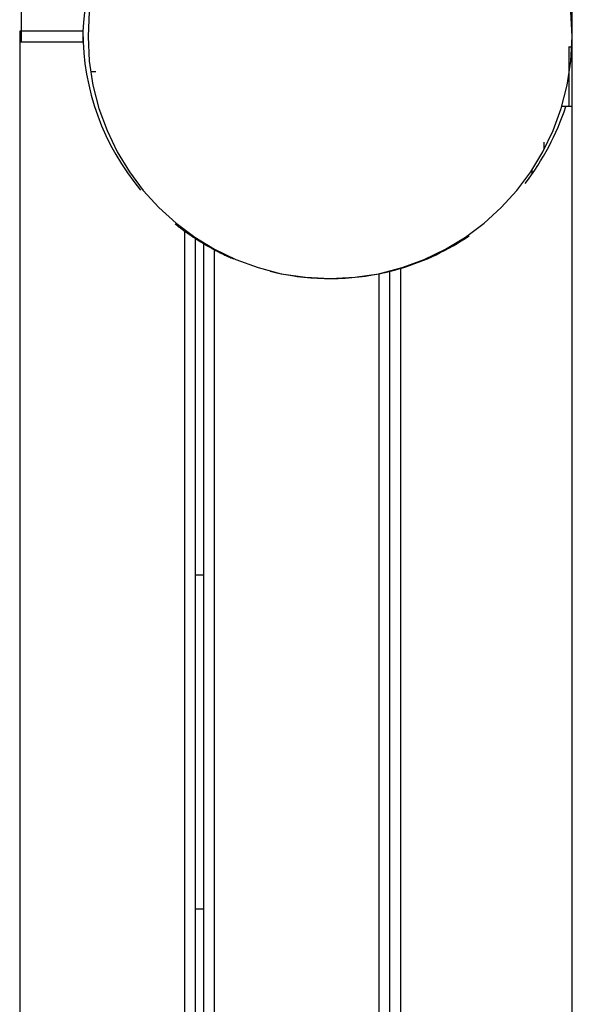
# Model space of a CAD drawing. Extents: x -37.2 to 37.2, y -75.6 to 15.8.
# Drawn here: x 8.4 to 10, y -19 to -16.2 of the extents above; entities that cross this region are included whole.
import ezdxf

# ---------------------------------------------------------------- set-up
doc = ezdxf.new("R2010")
doc.units = 0
doc.layers.get('0').update_dxf_attribs({"linetype": 'CONTINUOUS'})

msp = doc.modelspace()

# ---------------------------------------------------------------- linework, layer by layer
at = {"color": 0}
for points in [[(8.4007, -5.5378), (8.4007, -16.243)], [(8.4007, -5.5378), (8.4007, -16.243)], [(8.4007, -5.5378), (8.4007, -16.243)], [(8.4007, -5.5378), (8.4007, -16.243)], [(8.4007, -5.5378), (8.4007, -16.243)], [(8.4007, -5.5378), (8.4007, -16.243)], [(8.4007, -5.5378), (8.4007, -16.243)], [(8.4007, -5.5378), (8.4007, -16.243)], [(8.4007, -5.5378), (8.4007, -16.243)], [(8.4007, -5.5378), (8.4007, -16.243)], [(8.4007, -5.5378), (8.4007, -16.243)], [(8.4007, -5.5378), (8.4007, -16.243)], [(8.4007, -5.5378), (8.4007, -16.243)], [(8.4007, -5.5378), (8.4007, -16.243)], [(8.4007, -5.5378), (8.4007, -16.243)], [(8.4007, -5.5378), (8.4007, -16.243)], [(8.4007, -5.5378), (8.4007, -16.243)], [(8.4007, -5.5378), (8.4007, -16.243)], [(8.4007, -5.5378), (8.4007, -16.243)], [(8.4007, -5.5378), (8.4007, -16.243)], [(8.4007, -5.5378), (8.4007, -16.243)], [(9.9711, -26.608), (9.9711, -5.848)], [(9.9711, -26.608), (9.9711, -5.848)], [(9.9711, -26.608), (9.9711, -5.848)], [(9.9711, -26.608), (9.9711, -5.848)], [(9.9711, -26.608), (9.9711, -5.848)], [(9.9711, -26.608), (9.9711, -5.848)], [(9.9711, -26.608), (9.9711, -5.848)], [(9.9711, -26.608), (9.9711, -5.848)], [(9.9711, -26.608), (9.9711, -5.848)], [(9.9711, -26.608), (9.9711, -5.848)], [(9.9711, -26.608), (9.9711, -5.848)], [(9.9711, -26.608), (9.9711, -5.848)], [(9.9711, -26.608), (9.9711, -5.848)], [(9.9711, -26.608), (9.9711, -5.848)], [(9.9711, -26.608), (9.9711, -5.848)], [(9.9711, -26.608), (9.9711, -5.848)], [(9.9711, -26.608), (9.9711, -5.848)], [(9.9711, -26.608), (9.9711, -5.848)], [(9.9711, -26.608), (9.9711, -5.848)], [(9.9711, -26.608), (9.9711, -5.848)], [(9.9711, -26.608), (9.9711, -5.848)], [(8.7088, -15.8308), (8.7088, -15.8308), (8.6929, -15.8534), (8.6781, -15.8768), (8.6641, -15.9005), (8.6513, -15.9249), (8.6393, -15.9495), (8.6284, -15.9747), (8.6185, -16.0003), (8.6097, -16.0263), (8.6017, -16.0525), (8.5948, -16.079), (8.5889, -16.1058), (8.5843, -16.1329), (8.5804, -16.1601), (8.5778, -16.1876), (8.5761, -16.2152), (8.5757, -16.243)], [(8.5944, -16.1573), (8.5909, -16.228), (8.5909, -16.228), (8.5944, -16.2984), (8.6048, -16.3669), (8.6218, -16.4329), (8.6451, -16.4964), (8.674, -16.5566), (8.7086, -16.6136), (8.7483, -16.6667), (8.7929, -16.7158), (8.8418, -16.7602), (8.8949, -16.7999), (8.9517, -16.8344), (9.0122, -16.8636), (9.0755, -16.8868), (9.1417, -16.9039), (9.2102, -16.9143), (9.2809, -16.918), (9.2809, -16.918), (9.3513, -16.9143), (9.4198, -16.9039), (9.4858, -16.8868), (9.5493, -16.8636), (9.6095, -16.8344), (9.6665, -16.7999), (9.7196, -16.7602), (9.7687, -16.7158), (9.8131, -16.6667), (9.8528, -16.6136), (9.8873, -16.5566), (9.9165, -16.4964), (9.9397, -16.4329), (9.9568, -16.3669), (9.9672, -16.2984), (9.9709, -16.228)], [(9.9709, -16.228), (9.9709, -16.228), (9.9672, -16.1573)], [(8.396, -16.213), (8.396, -16.213)], [(8.576, -16.213), (8.396, -16.213)], [(8.576, -16.213), (8.396, -16.213)], [(8.576, -16.213), (8.396, -16.213)], [(8.576, -16.213), (8.396, -16.213)], [(8.576, -16.213), (8.396, -16.213)], [(8.576, -16.213), (8.396, -16.213)], [(8.576, -16.213), (8.396, -16.213)], [(8.576, -16.213), (8.396, -16.213)], [(8.576, -16.213), (8.396, -16.213)], [(8.576, -16.213), (8.396, -16.213)], [(8.576, -16.213), (8.396, -16.213)], [(8.576, -16.213), (8.396, -16.213)], [(8.576, -16.213), (8.396, -16.213)], [(8.576, -16.213), (8.396, -16.213)], [(8.576, -16.213), (8.396, -16.213)], [(8.576, -16.213), (8.396, -16.213)], [(8.576, -16.213), (8.396, -16.213)], [(8.576, -16.213), (8.396, -16.213)], [(8.576, -16.213), (8.396, -16.213)], [(8.576, -16.213), (8.396, -16.213)], [(8.576, -16.213), (8.396, -16.213)], [(8.396, -16.213), (8.396, -16.213)], [(8.396, -16.213), (8.396, -26.9182)], [(8.396, -16.213), (8.396, -26.9182)], [(8.396, -16.213), (8.396, -26.9182)], [(8.396, -16.213), (8.396, -26.9182)], [(8.396, -16.213), (8.396, -26.9182)], [(8.396, -16.213), (8.396, -26.9182)], [(8.396, -16.213), (8.396, -26.9182)], [(8.396, -16.213), (8.396, -26.9182)], [(8.396, -16.213), (8.396, -26.9182)], [(8.396, -16.213), (8.396, -26.9182)], [(8.396, -16.213), (8.396, -26.9182)], [(8.396, -16.213), (8.396, -26.9182)], [(8.396, -16.213), (8.396, -26.9182)], [(8.396, -16.213), (8.396, -26.9182)], [(8.396, -16.213), (8.396, -26.9182)], [(8.396, -16.213), (8.396, -26.9182)], [(8.396, -16.213), (8.396, -26.9182)], [(8.396, -16.213), (8.396, -26.9182)], [(8.396, -16.213), (8.396, -26.9182)], [(8.396, -16.213), (8.396, -26.9182)], [(8.396, -16.213), (8.396, -26.9182)], [(8.576, -16.213), (8.576, -16.213), (8.5766, -16.2439), (8.5786, -16.2747), (8.5819, -16.3052), (8.5867, -16.3357), (8.5927, -16.3657), (8.6, -16.3955), (8.6086, -16.4248), (8.6185, -16.4539), (8.6295, -16.4823), (8.6418, -16.5103), (8.6553, -16.5378), (8.6701, -16.5648), (8.686, -16.5909), (8.7031, -16.6167), (8.7213, -16.6416), (8.7408, -16.6659)], [(8.576, -16.213), (8.576, -16.213)], [(8.396, -16.243), (8.396, -16.243)], [(8.396, -16.243), (8.4007, -16.243)], [(8.396, -16.243), (8.4007, -16.243)], [(8.396, -16.243), (8.4007, -16.243)], [(8.396, -16.243), (8.4007, -16.243)], [(8.396, -16.243), (8.4007, -16.243)], [(8.396, -16.243), (8.4007, -16.243)], [(8.396, -16.243), (8.4007, -16.243)], [(8.396, -16.243), (8.4007, -16.243)], [(8.396, -16.243), (8.4007, -16.243)], [(8.396, -16.243), (8.4007, -16.243)], [(8.396, -16.243), (8.4007, -16.243)], [(8.396, -16.243), (8.4007, -16.243)], [(8.396, -16.243), (8.4007, -16.243)], [(8.396, -16.243), (8.4007, -16.243)], [(8.396, -16.243), (8.4007, -16.243)], [(8.396, -16.243), (8.4007, -16.243)], [(8.396, -16.243), (8.4007, -16.243)], [(8.396, -16.243), (8.4007, -16.243)], [(8.396, -16.243), (8.4007, -16.243)], [(8.396, -16.243), (8.4007, -16.243)], [(8.396, -16.243), (8.4007, -16.243)], [(8.4007, -16.243), (8.4007, -16.243)], [(8.4007, -16.243), (8.4007, -16.243)], [(8.4007, -16.243), (8.5757, -16.243)], [(8.4007, -16.243), (8.5757, -16.243)], [(8.4007, -16.243), (8.5757, -16.243)], [(8.4007, -16.243), (8.5757, -16.243)], [(8.4007, -16.243), (8.5757, -16.243)], [(8.4007, -16.243), (8.5757, -16.243)], [(8.4007, -16.243), (8.5757, -16.243)], [(8.4007, -16.243), (8.5757, -16.243)], [(8.4007, -16.243), (8.5757, -16.243)], [(8.4007, -16.243), (8.5757, -16.243)], [(8.4007, -16.243), (8.5757, -16.243)], [(8.4007, -16.243), (8.5757, -16.243)], [(8.4007, -16.243), (8.5757, -16.243)], [(8.4007, -16.243), (8.5757, -16.243)], [(8.4007, -16.243), (8.5757, -16.243)], [(8.4007, -16.243), (8.5757, -16.243)], [(8.4007, -16.243), (8.5757, -16.243)], [(8.4007, -16.243), (8.5757, -16.243)], [(8.4007, -16.243), (8.5757, -16.243)], [(8.4007, -16.243), (8.5757, -16.243)], [(8.4007, -16.243), (8.5757, -16.243)], [(8.4007, -16.243), (8.4007, -16.243)], [(8.5757, -16.243), (8.5757, -16.243)], [(9.9606, -16.258), (9.9606, -16.258)], [(9.9606, -16.258), (9.9702, -16.258)], [(9.9606, -16.258), (9.9702, -16.258)], [(9.9606, -16.258), (9.9702, -16.258)], [(9.9606, -16.258), (9.9702, -16.258)], [(9.9606, -16.258), (9.9702, -16.258)], [(9.9606, -16.258), (9.9702, -16.258)], [(9.9606, -16.258), (9.9702, -16.258)], [(9.9606, -16.258), (9.9702, -16.258)], [(9.9606, -16.258), (9.9702, -16.258)], [(9.9606, -16.258), (9.9702, -16.258)], [(9.9606, -16.258), (9.9702, -16.258)], [(9.9606, -16.258), (9.9702, -16.258)], [(9.9606, -16.258), (9.9702, -16.258)], [(9.9606, -16.258), (9.9702, -16.258)], [(9.9606, -16.258), (9.9702, -16.258)], [(9.9606, -16.258), (9.9702, -16.258)], [(9.9606, -16.258), (9.9702, -16.258)], [(9.9606, -16.258), (9.9702, -16.258)], [(9.9606, -16.258), (9.9702, -16.258)], [(9.9606, -16.258), (9.9702, -16.258)], [(9.9606, -16.258), (9.9702, -16.258)], [(9.9611, -16.258), (9.9611, -16.258)], [(9.9611, -16.258), (9.9611, -16.428)], [(9.9611, -16.258), (9.9611, -16.428)], [(9.9611, -16.258), (9.9611, -16.428)], [(9.9611, -16.258), (9.9611, -16.428)], [(9.9611, -16.258), (9.9611, -16.428)], [(9.9611, -16.258), (9.9611, -16.428)], [(9.9611, -16.258), (9.9611, -16.428)], [(9.9611, -16.258), (9.9611, -16.428)], [(9.9611, -16.258), (9.9611, -16.428)], [(9.9611, -16.258), (9.9611, -16.428)], [(9.9611, -16.258), (9.9611, -16.428)], [(9.9611, -16.258), (9.9611, -16.428)], [(9.9611, -16.258), (9.9611, -16.428)], [(9.9611, -16.258), (9.9611, -16.428)], [(9.9611, -16.258), (9.9611, -16.428)], [(9.9611, -16.258), (9.9611, -16.428)], [(9.9611, -16.258), (9.9611, -16.428)], [(9.9611, -16.258), (9.9611, -16.428)], [(9.9611, -16.258), (9.9611, -16.428)], [(9.9611, -16.258), (9.9611, -16.428)], [(9.9611, -16.258), (9.9611, -16.428)], [(9.9702, -16.258), (9.9702, -16.258)], [(8.5982, -16.328), (8.5982, -16.328)], [(8.5982, -16.328), (8.6132, -16.328)], [(8.5982, -16.328), (8.6132, -16.328)], [(8.5982, -16.328), (8.6132, -16.328)], [(8.5982, -16.328), (8.6132, -16.328)], [(8.5982, -16.328), (8.6132, -16.328)], [(8.5982, -16.328), (8.6132, -16.328)], [(8.5982, -16.328), (8.6132, -16.328)], [(8.5982, -16.328), (8.6132, -16.328)], [(8.5982, -16.328), (8.6132, -16.328)], [(8.5982, -16.328), (8.6132, -16.328)], [(8.5982, -16.328), (8.6132, -16.328)], [(8.5982, -16.328), (8.6132, -16.328)], [(8.5982, -16.328), (8.6132, -16.328)], [(8.5982, -16.328), (8.6132, -16.328)], [(8.5982, -16.328), (8.6132, -16.328)], [(8.5982, -16.328), (8.6132, -16.328)], [(8.5982, -16.328), (8.6132, -16.328)], [(8.5982, -16.328), (8.6132, -16.328)], [(8.5982, -16.328), (8.6132, -16.328)], [(8.5982, -16.328), (8.6132, -16.328)], [(8.5982, -16.328), (8.6132, -16.328)], [(8.6132, -16.328), (8.6132, -16.328)], [(9.8365, -16.6471), (9.8365, -16.6471), (9.8459, -16.6346), (9.8551, -16.622), (9.8639, -16.6091), (9.8726, -16.5962), (9.8808, -16.5829), (9.8888, -16.5696), (9.8965, -16.5561), (9.9041, -16.5426), (9.9111, -16.5286), (9.9179, -16.5147), (9.9244, -16.5005), (9.9308, -16.4864), (9.9366, -16.4718), (9.9422, -16.4574), (9.9475, -16.4427), (9.9525, -16.428)], [(9.9413, -16.428), (9.9413, -16.428)], [(9.9611, -16.428), (9.9413, -16.428)], [(9.9611, -16.428), (9.9413, -16.428)], [(9.9611, -16.428), (9.9413, -16.428)], [(9.9611, -16.428), (9.9413, -16.428)], [(9.9611, -16.428), (9.9413, -16.428)], [(9.9611, -16.428), (9.9413, -16.428)], [(9.9611, -16.428), (9.9413, -16.428)], [(9.9611, -16.428), (9.9413, -16.428)], [(9.9611, -16.428), (9.9413, -16.428)], [(9.9611, -16.428), (9.9413, -16.428)], [(9.9611, -16.428), (9.9413, -16.428)], [(9.9611, -16.428), (9.9413, -16.428)], [(9.9611, -16.428), (9.9413, -16.428)], [(9.9611, -16.428), (9.9413, -16.428)], [(9.9611, -16.428), (9.9413, -16.428)], [(9.9611, -16.428), (9.9413, -16.428)], [(9.9611, -16.428), (9.9413, -16.428)], [(9.9611, -16.428), (9.9413, -16.428)], [(9.9611, -16.428), (9.9413, -16.428)], [(9.9611, -16.428), (9.9413, -16.428)], [(9.9611, -16.428), (9.9413, -16.428)], [(9.9611, -16.428), (9.9611, -16.428)], [(9.9711, -16.428), (9.9611, -16.428)], [(9.9711, -16.428), (9.9611, -16.428)], [(9.9711, -16.428), (9.9611, -16.428)], [(9.9711, -16.428), (9.9611, -16.428)], [(9.9711, -16.428), (9.9611, -16.428)], [(9.9711, -16.428), (9.9611, -16.428)], [(9.9711, -16.428), (9.9611, -16.428)], [(9.9711, -16.428), (9.9611, -16.428)], [(9.9711, -16.428), (9.9611, -16.428)], [(9.9711, -16.428), (9.9611, -16.428)], [(9.9711, -16.428), (9.9611, -16.428)], [(9.9711, -16.428), (9.9611, -16.428)], [(9.9711, -16.428), (9.9611, -16.428)], [(9.9711, -16.428), (9.9611, -16.428)], [(9.9711, -16.428), (9.9611, -16.428)], [(9.9711, -16.428), (9.9611, -16.428)], [(9.9711, -16.428), (9.9611, -16.428)], [(9.9711, -16.428), (9.9611, -16.428)], [(9.9711, -16.428), (9.9611, -16.428)], [(9.9711, -16.428), (9.9611, -16.428)], [(9.9711, -16.428), (9.9611, -16.428)], [(9.9611, -16.428), (9.9611, -16.428)], [(9.9611, -16.428), (9.9611, -16.428)], [(9.9711, -16.428), (9.9711, -16.428)], [(9.8911, -16.529), (9.8911, -16.529)], [(9.8911, -16.5501), (9.8911, -16.529)], [(9.8911, -16.5501), (9.8911, -16.529)], [(9.8911, -16.5501), (9.8911, -16.529)], [(9.8911, -16.5501), (9.8911, -16.529)], [(9.8911, -16.5501), (9.8911, -16.529)], [(9.8911, -16.5501), (9.8911, -16.529)], [(9.8911, -16.5501), (9.8911, -16.529)], [(9.8911, -16.5501), (9.8911, -16.529)], [(9.8911, -16.5501), (9.8911, -16.529)], [(9.8911, -16.5501), (9.8911, -16.529)], [(9.8911, -16.5501), (9.8911, -16.529)], [(9.8911, -16.5501), (9.8911, -16.529)], [(9.8911, -16.5501), (9.8911, -16.529)], [(9.8911, -16.5501), (9.8911, -16.529)], [(9.8911, -16.5501), (9.8911, -16.529)], [(9.8911, -16.5501), (9.8911, -16.529)], [(9.8911, -16.5501), (9.8911, -16.529)], [(9.8911, -16.5501), (9.8911, -16.529)], [(9.8911, -16.5501), (9.8911, -16.529)], [(9.8911, -16.5501), (9.8911, -16.529)], [(9.8911, -16.5501), (9.8911, -16.529)], [(9.8911, -16.5501), (9.8911, -16.5501)], [(9.8561, -16.6091), (9.8561, -16.6091)], [(9.8561, -16.6091), (9.8561, -16.6209)], [(9.8561, -16.6091), (9.8561, -16.6209)], [(9.8561, -16.6091), (9.8561, -16.6209)], [(9.8561, -16.6091), (9.8561, -16.6209)], [(9.8561, -16.6091), (9.8561, -16.6209)], [(9.8561, -16.6091), (9.8561, -16.6209)], [(9.8561, -16.6091), (9.8561, -16.6209)], [(9.8561, -16.6091), (9.8561, -16.6209)], [(9.8561, -16.6091), (9.8561, -16.6209)], [(9.8561, -16.6091), (9.8561, -16.6209)], [(9.8561, -16.6091), (9.8561, -16.6209)], [(9.8561, -16.6091), (9.8561, -16.6209)], [(9.8561, -16.6091), (9.8561, -16.6209)], [(9.8561, -16.6091), (9.8561, -16.6209)], [(9.8561, -16.6091), (9.8561, -16.6209)], [(9.8561, -16.6091), (9.8561, -16.6209)], [(9.8561, -16.6091), (9.8561, -16.6209)], [(9.8561, -16.6091), (9.8561, -16.6209)], [(9.8561, -16.6091), (9.8561, -16.6209)], [(9.8561, -16.6091), (9.8561, -16.6209)], [(9.8561, -16.6091), (9.8561, -16.6209)], [(9.8561, -16.6209), (9.8561, -16.6209)], [(8.8391, -16.7623), (8.8391, -16.7623), (8.8406, -16.7635), (8.8424, -16.7647), (8.8439, -16.7659), (8.8457, -16.7674), (8.8472, -16.7686), (8.849, -16.77), (8.8506, -16.7712), (8.8524, -16.7727), (8.8539, -16.7739), (8.8557, -16.7751), (8.8573, -16.7763), (8.8591, -16.7778), (8.8606, -16.779), (8.8624, -16.7802), (8.8642, -16.7814), (8.866, -16.7829)], [(8.866, -16.7829), (8.866, -16.7829), (8.8678, -16.7841), (8.8696, -16.7854), (8.8714, -16.7866), (8.8734, -16.7881), (8.8752, -16.7893), (8.877, -16.7907), (8.8788, -16.7919), (8.8809, -16.7934), (8.8827, -16.7946), (8.8845, -16.7958), (8.8863, -16.797), (8.8884, -16.7985), (8.8902, -16.7997), (8.8921, -16.8009), (8.8939, -16.8021), (8.896, -16.8036)], [(8.866, -16.7829), (8.866, -16.7829)], [(8.866, -16.7829), (8.866, -25.6431)], [(8.866, -16.7829), (8.866, -25.6431)], [(8.866, -16.7829), (8.866, -25.6431)], [(8.866, -16.7829), (8.866, -25.6431)], [(8.866, -16.7829), (8.866, -25.6431)], [(8.866, -16.7829), (8.866, -25.6431)], [(8.866, -16.7829), (8.866, -25.6431)], [(8.866, -16.7829), (8.866, -25.6431)], [(8.866, -16.7829), (8.866, -25.6431)], [(8.866, -16.7829), (8.866, -25.6431)], [(8.866, -16.7829), (8.866, -25.6431)], [(8.866, -16.7829), (8.866, -25.6431)], [(8.866, -16.7829), (8.866, -25.6431)], [(8.866, -16.7829), (8.866, -25.6431)], [(8.866, -16.7829), (8.866, -25.6431)], [(8.866, -16.7829), (8.866, -25.6431)], [(8.866, -16.7829), (8.866, -25.6431)], [(8.866, -16.7829), (8.866, -25.6431)], [(8.866, -16.7829), (8.866, -25.6431)], [(8.866, -16.7829), (8.866, -25.6431)], [(8.866, -16.7829), (8.866, -25.6431)], [(9.481, -16.8891), (9.481, -16.8891), (9.4939, -16.885), (9.507, -16.8807), (9.5198, -16.8761), (9.5327, -16.8715), (9.5453, -16.8664), (9.5579, -16.8612), (9.5703, -16.8557), (9.5828, -16.8501), (9.5949, -16.844), (9.6071, -16.8379), (9.6191, -16.8314), (9.6311, -16.8248), (9.6428, -16.8178), (9.6545, -16.8108), (9.6659, -16.8034), (9.6775, -16.796)], [(8.896, -16.8036), (8.896, -16.8036)], [(8.896, -16.8036), (8.896, -25.6224)], [(8.896, -16.8036), (8.896, -25.6224)], [(8.896, -16.8036), (8.896, -25.6224)], [(8.896, -16.8036), (8.896, -25.6224)], [(8.896, -16.8036), (8.896, -25.6224)], [(8.896, -16.8036), (8.896, -25.6224)], [(8.896, -16.8036), (8.896, -25.6224)], [(8.896, -16.8036), (8.896, -25.6224)], [(8.896, -16.8036), (8.896, -25.6224)], [(8.896, -16.8036), (8.896, -25.6224)], [(8.896, -16.8036), (8.896, -25.6224)], [(8.896, -16.8036), (8.896, -25.6224)], [(8.896, -16.8036), (8.896, -25.6224)], [(8.896, -16.8036), (8.896, -25.6224)], [(8.896, -16.8036), (8.896, -25.6224)], [(8.896, -16.8036), (8.896, -25.6224)], [(8.896, -16.8036), (8.896, -25.6224)], [(8.896, -16.8036), (8.896, -25.6224)], [(8.896, -16.8036), (8.896, -25.6224)], [(8.896, -16.8036), (8.896, -25.6224)], [(8.896, -16.8036), (8.896, -25.6224)], [(8.896, -16.8036), (8.896, -16.8036), (8.8975, -16.8045), (8.899, -16.8054), (8.9005, -16.8063), (8.9021, -16.8075), (8.9036, -16.8084), (8.9051, -16.8094), (8.9066, -16.8103), (8.9084, -16.8115), (8.9099, -16.8124), (8.9114, -16.8133), (8.9129, -16.8142), (8.9147, -16.8153), (8.9162, -16.8162), (8.9177, -16.8171), (8.9192, -16.818), (8.921, -16.8192)], [(8.921, -16.8192), (8.921, -16.8192)], [(8.921, -25.6069), (8.921, -16.8192)], [(8.921, -25.6069), (8.921, -16.8192)], [(8.921, -25.6069), (8.921, -16.8192)], [(8.921, -25.6069), (8.921, -16.8192)], [(8.921, -25.6069), (8.921, -16.8192)], [(8.921, -25.6069), (8.921, -16.8192)], [(8.921, -25.6069), (8.921, -16.8192)], [(8.921, -25.6069), (8.921, -16.8192)], [(8.921, -25.6069), (8.921, -16.8192)], [(8.921, -25.6069), (8.921, -16.8192)], [(8.921, -25.6069), (8.921, -16.8192)], [(8.921, -25.6069), (8.921, -16.8192)], [(8.921, -25.6069), (8.921, -16.8192)], [(8.921, -25.6069), (8.921, -16.8192)], [(8.921, -25.6069), (8.921, -16.8192)], [(8.921, -25.6069), (8.921, -16.8192)], [(8.921, -25.6069), (8.921, -16.8192)], [(8.921, -25.6069), (8.921, -16.8192)], [(8.921, -25.6069), (8.921, -16.8192)], [(8.921, -25.6069), (8.921, -16.8192)], [(8.921, -25.6069), (8.921, -16.8192)], [(8.921, -16.8192), (8.921, -16.8192), (8.9228, -16.8201), (8.9246, -16.8213), (8.9264, -16.8222), (8.9284, -16.8234), (8.9302, -16.8243), (8.932, -16.8255), (8.9338, -16.8265), (8.9359, -16.8277), (8.9377, -16.8286), (8.9395, -16.8297), (8.9413, -16.8306), (8.9434, -16.8318), (8.9452, -16.8327), (8.9471, -16.8339), (8.9489, -16.8348), (8.951, -16.836)], [(8.951, -16.836), (8.951, -16.836), (8.9543, -16.8375), (8.9576, -16.8393), (8.9609, -16.8409), (8.9642, -16.8427), (8.9675, -16.8442), (8.9708, -16.846), (8.9741, -16.8476), (8.9777, -16.8494), (8.981, -16.8509), (8.9843, -16.8524), (8.9876, -16.8539), (8.9912, -16.8556), (8.9945, -16.8571), (8.9981, -16.8586), (9.0014, -16.8601), (9.005, -16.8617)], [(8.951, -16.836), (8.951, -16.836)], [(8.951, -25.59), (8.951, -16.836)], [(8.951, -25.59), (8.951, -16.836)], [(8.951, -25.59), (8.951, -16.836)], [(8.951, -25.59), (8.951, -16.836)], [(8.951, -25.59), (8.951, -16.836)], [(8.951, -25.59), (8.951, -16.836)], [(8.951, -25.59), (8.951, -16.836)], [(8.951, -25.59), (8.951, -16.836)], [(8.951, -25.59), (8.951, -16.836)], [(8.951, -25.59), (8.951, -16.836)], [(8.951, -25.59), (8.951, -16.836)], [(8.951, -25.59), (8.951, -16.836)], [(8.951, -25.59), (8.951, -16.836)], [(8.951, -25.59), (8.951, -16.836)], [(8.951, -25.59), (8.951, -16.836)], [(8.951, -25.59), (8.951, -16.836)], [(8.951, -25.59), (8.951, -16.836)], [(8.951, -25.59), (8.951, -16.836)], [(8.951, -25.59), (8.951, -16.836)], [(8.951, -25.59), (8.951, -16.836)], [(8.951, -25.59), (8.951, -16.836)], [(9.1095, -16.8968), (9.1095, -16.8968), (9.1286, -16.9013), (9.1478, -16.9052), (9.1671, -16.9086), (9.1866, -16.9116), (9.2061, -16.9139), (9.2256, -16.9157), (9.2451, -16.9169), (9.2648, -16.9178), (9.2843, -16.9178), (9.3038, -16.9175), (9.3233, -16.9166), (9.3431, -16.9152), (9.3626, -16.9131), (9.3821, -16.9106), (9.4015, -16.9076), (9.421, -16.904)], [(9.421, -16.904), (9.421, -16.904), (9.4228, -16.9034), (9.4246, -16.9031), (9.4264, -16.9025), (9.4285, -16.9022), (9.4303, -16.9016), (9.4321, -16.9013), (9.4339, -16.901), (9.436, -16.9007), (9.4378, -16.9001), (9.4396, -16.8998), (9.4414, -16.8992), (9.4435, -16.8989), (9.4453, -16.8983), (9.4471, -16.898), (9.4489, -16.8975), (9.451, -16.8972)], [(9.421, -16.904), (9.421, -16.904)], [(9.421, -25.508), (9.421, -16.904)], [(9.421, -25.508), (9.421, -16.904)], [(9.421, -25.508), (9.421, -16.904)], [(9.421, -25.508), (9.421, -16.904)], [(9.421, -25.508), (9.421, -16.904)], [(9.421, -25.508), (9.421, -16.904)], [(9.421, -25.508), (9.421, -16.904)], [(9.421, -25.508), (9.421, -16.904)], [(9.421, -25.508), (9.421, -16.904)], [(9.421, -25.508), (9.421, -16.904)], [(9.421, -25.508), (9.421, -16.904)], [(9.421, -25.508), (9.421, -16.904)], [(9.421, -25.508), (9.421, -16.904)], [(9.421, -25.508), (9.421, -16.904)], [(9.421, -25.508), (9.421, -16.904)], [(9.421, -25.508), (9.421, -16.904)], [(9.421, -25.508), (9.421, -16.904)], [(9.421, -25.508), (9.421, -16.904)], [(9.421, -25.508), (9.421, -16.904)], [(9.421, -25.508), (9.421, -16.904)], [(9.421, -25.508), (9.421, -16.904)], [(9.451, -16.8972), (9.451, -16.8972), (9.4528, -16.8966), (9.4546, -16.896), (9.4564, -16.8954), (9.4585, -16.8951), (9.4603, -16.8945), (9.4621, -16.8941), (9.4639, -16.8935), (9.466, -16.8932), (9.4678, -16.8926), (9.4696, -16.892), (9.4714, -16.8914), (9.4735, -16.8911), (9.4753, -16.8905), (9.4771, -16.89), (9.4789, -16.8894), (9.481, -16.8891)], [(9.451, -16.8972), (9.451, -16.8972)], [(9.451, -25.508), (9.451, -16.8972)], [(9.451, -25.508), (9.451, -16.8972)], [(9.451, -25.508), (9.451, -16.8972)], [(9.451, -25.508), (9.451, -16.8972)], [(9.451, -25.508), (9.451, -16.8972)], [(9.451, -25.508), (9.451, -16.8972)], [(9.451, -25.508), (9.451, -16.8972)], [(9.451, -25.508), (9.451, -16.8972)], [(9.451, -25.508), (9.451, -16.8972)], [(9.451, -25.508), (9.451, -16.8972)], [(9.451, -25.508), (9.451, -16.8972)], [(9.451, -25.508), (9.451, -16.8972)], [(9.451, -25.508), (9.451, -16.8972)], [(9.451, -25.508), (9.451, -16.8972)], [(9.451, -25.508), (9.451, -16.8972)], [(9.451, -25.508), (9.451, -16.8972)], [(9.451, -25.508), (9.451, -16.8972)], [(9.451, -25.508), (9.451, -16.8972)], [(9.451, -25.508), (9.451, -16.8972)], [(9.451, -25.508), (9.451, -16.8972)], [(9.451, -25.508), (9.451, -16.8972)], [(9.481, -16.8891), (9.481, -16.8891)], [(9.481, -16.8891), (9.481, -25.508)], [(9.481, -16.8891), (9.481, -25.508)], [(9.481, -16.8891), (9.481, -25.508)], [(9.481, -16.8891), (9.481, -25.508)], [(9.481, -16.8891), (9.481, -25.508)], [(9.481, -16.8891), (9.481, -25.508)], [(9.481, -16.8891), (9.481, -25.508)], [(9.481, -16.8891), (9.481, -25.508)], [(9.481, -16.8891), (9.481, -25.508)], [(9.481, -16.8891), (9.481, -25.508)], [(9.481, -16.8891), (9.481, -25.508)], [(9.481, -16.8891), (9.481, -25.508)], [(9.481, -16.8891), (9.481, -25.508)], [(9.481, -16.8891), (9.481, -25.508)], [(9.481, -16.8891), (9.481, -25.508)], [(9.481, -16.8891), (9.481, -25.508)], [(9.481, -16.8891), (9.481, -25.508)], [(9.481, -16.8891), (9.481, -25.508)], [(9.481, -16.8891), (9.481, -25.508)], [(9.481, -16.8891), (9.481, -25.508)], [(9.481, -16.8891), (9.481, -25.508)], [(8.896, -17.763), (8.896, -17.763)], [(8.921, -17.763), (8.896, -17.763)], [(8.921, -17.763), (8.896, -17.763)], [(8.921, -17.763), (8.896, -17.763)], [(8.921, -17.763), (8.896, -17.763)], [(8.921, -17.763), (8.896, -17.763)], [(8.921, -17.763), (8.896, -17.763)], [(8.921, -17.763), (8.896, -17.763)], [(8.921, -17.763), (8.896, -17.763)], [(8.921, -17.763), (8.896, -17.763)], [(8.921, -17.763), (8.896, -17.763)], [(8.921, -17.763), (8.896, -17.763)], [(8.921, -17.763), (8.896, -17.763)], [(8.921, -17.763), (8.896, -17.763)], [(8.921, -17.763), (8.896, -17.763)], [(8.921, -17.763), (8.896, -17.763)], [(8.921, -17.763), (8.896, -17.763)], [(8.921, -17.763), (8.896, -17.763)], [(8.921, -17.763), (8.896, -17.763)], [(8.921, -17.763), (8.896, -17.763)], [(8.921, -17.763), (8.896, -17.763)], [(8.921, -17.763), (8.896, -17.763)], [(8.921, -17.763), (8.921, -17.763)], [(8.896, -18.713), (8.896, -18.713)], [(8.896, -18.713), (8.921, -18.713)], [(8.896, -18.713), (8.921, -18.713)], [(8.896, -18.713), (8.921, -18.713)], [(8.896, -18.713), (8.921, -18.713)], [(8.896, -18.713), (8.921, -18.713)], [(8.896, -18.713), (8.921, -18.713)], [(8.896, -18.713), (8.921, -18.713)], [(8.896, -18.713), (8.921, -18.713)], [(8.896, -18.713), (8.921, -18.713)], [(8.896, -18.713), (8.921, -18.713)], [(8.896, -18.713), (8.921, -18.713)], [(8.896, -18.713), (8.921, -18.713)], [(8.896, -18.713), (8.921, -18.713)], [(8.896, -18.713), (8.921, -18.713)], [(8.896, -18.713), (8.921, -18.713)], [(8.896, -18.713), (8.921, -18.713)], [(8.896, -18.713), (8.921, -18.713)], [(8.896, -18.713), (8.921, -18.713)], [(8.896, -18.713), (8.921, -18.713)], [(8.896, -18.713), (8.921, -18.713)], [(8.896, -18.713), (8.921, -18.713)], [(8.921, -18.713), (8.921, -18.713)]]:
    msp.add_lwpolyline(points, dxfattribs=at)

doc.saveas('drawing.dxf')
